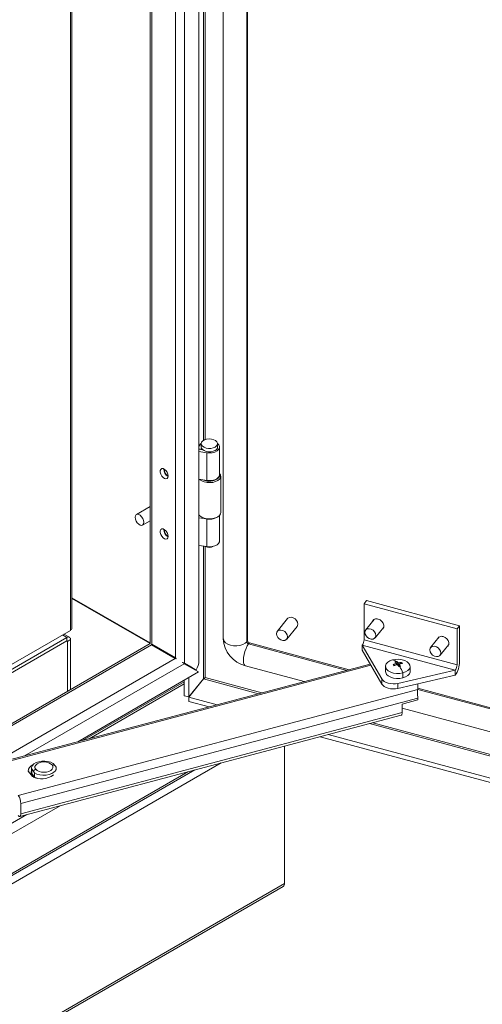
# Model space of a CAD drawing. Units: millimetres. Extents: x 63 to 8590, y 73 to 6123.
# Drawn here: x 7214 to 7394, y 4413 to 4797 of the extents above; entities that cross this region are included whole.
import ezdxf

# ---------------------------------------------------------------- set-up
doc = ezdxf.new("R2010")
doc.units = ezdxf.units.MM
doc.header["$LTSCALE"] = 5
doc.linetypes.add('SLD-Solid', pattern=[0])

msp = doc.modelspace()

# ---------------------------------------------------------------- linework, layer by layer
at = {"color": 7, "linetype": 'SLD-Solid', "lineweight": 18}
for p, q in [((7283.4, 5271.63), (7283.4, 4547.2)), ((7277.8, 5266.18), (7277.8, 4546.19)), ((7292.89, 5268.38), (7292.89, 4555.71)), ((7302.38, 4554.95), (7302.38, 5266.72)), ((7264.35, 5257.46), (7264.35, 4553.83)), ((7233.89, 4559.82), (7233.89, 5239.88)), ((7283.4, 4630.6), (7283.63, 4631.06)), ((7284.54, 4629.54), (7283.4, 4629.73)), ((7283.4, 4629.62), (7284.81, 4629.4)), ((7284.27, 4631.73), (7284.27, 4630.42)), ((7284.54, 4629.54), (7284.58, 4629.63)), ((7284.54, 4629.44), (7284.54, 4629.54)), ((7290.67, 4630.42), (7290.67, 4631.73)), ((7291.47, 4619.64), (7291.47, 4630.42)), ((7283.4, 4628.66), (7286.44, 4628.19)), ((7286.44, 4628.19), (7286.44, 4617.41)), ((7286.44, 4617.41), (7283.4, 4617.88)), ((7291.87, 4604.95), (7291.87, 4619.09)), ((7264.35, 4607.22), (7259.01, 4604.14)), ((7283.45, 4603.91), (7283.4, 4603.92)), ((7283.55, 4603.79), (7283.4, 4603.81)), ((7283.4, 4602.86), (7286.44, 4602.39)), ((7284.36, 4603.15), (7284.64, 4602.99)), ((7286.44, 4591.61), (7286.44, 4602.39)), ((7290.3, 4602.99), (7290.58, 4603.15)), ((7291.47, 4593.84), (7291.47, 4603.89)), ((7261.41, 4599.99), (7264.35, 4601.68)), ((7286.44, 4591.61), (7283.4, 4592.08)), ((7264.35, 4554.06), (7233.89, 4571.64)), ((7233.89, 4571.41), (7264.34, 4553.83)), ((7348.79, 4570.55), (7347.77, 4569.3)), ((7347.77, 4569.3), (7347.77, 4555.32)), ((7347.77, 4569.3), (7384.02, 4559.54)), ((7348.79, 4570.55), (7385.04, 4560.79)), ((7317.92, 4563.54), (7313.9, 4558.56)), ((7317.63, 4555.55), (7321.65, 4560.52)), ((7351.7, 4563.25), (7348.34, 4559.09)), ((7352.07, 4556.07), (7355.43, 4560.23)), ((7385.04, 4560.79), (7384.02, 4559.54)), ((7385.04, 4546.81), (7385.04, 4560.79)), ((7233.28, 4558.97), (7203.64, 4541.86)), ((7231.87, 4556.19), (7206.52, 4541.56)), ((7232.91, 4556.29), (7230.78, 4557.52)), ((7231.87, 4554.88), (7231.87, 4556.19)), ((7377.08, 4556.42), (7373.71, 4552.26)), ((7384.02, 4559.54), (7384.02, 4545.56)), ((7264.35, 4553.83), (7160.98, 4494.16)), ((7206.52, 4540.25), (7231.87, 4554.88)), ((7232.21, 4554.69), (7233.34, 4555.34)), ((7232.21, 4554.69), (7232.21, 4535.28)), ((7233.34, 4535.93), (7233.34, 4555.34)), ((7264.93, 4553.33), (7264.87, 4553.46)), ((7264.88, 4553.52), (7265.07, 4553.53)), ((7264.88, 4553.52), (7265.58, 4553.12)), ((7264.93, 4553.33), (7274.15, 4548.01)), ((7274.29, 4548.21), (7265.07, 4553.53)), ((7265.71, 4553.17), (7274.3, 4548.21)), ((7274.3, 4548.21), (7266.49, 4552.72)), ((7266.51, 4552.58), (7274.58, 4547.92)), ((7302.04, 4554.54), (7302.38, 4554.95)), ((7302.77, 4553.69), (7303.11, 4554.11)), ((7303.11, 4554.11), (7342, 4543.64)), ((7347.09, 4553.17), (7354.68, 4540.01)), ((7347.09, 4553.17), (7383.35, 4543.41)), ((7347.09, 4551.21), (7347.09, 4553.17)), ((7347.77, 4555.32), (7384.02, 4545.56)), ((7377.45, 4549.24), (7380.81, 4553.4)), ((7347.09, 4551.21), (7354.68, 4538.05)), ((7350.21, 4545.81), (7202.99, 4506.75)), ((7274.61, 4547.89), (7274.15, 4548.01)), ((7274.29, 4548.21), (7274.58, 4547.92)), ((7277.66, 4545.98), (7277.36, 4546.29)), ((7277.66, 4545.98), (7283.26, 4542.75)), ((7282.32, 4543.57), (7277.8, 4546.19)), ((7279.32, 4545.31), (7277.8, 4546.19)), ((7279.43, 4544.96), (7279.43, 4545.25)), ((7280.91, 4544.39), (7279.56, 4545.17)), ((7301.52, 4545.13), (7324.41, 4538.97)), ((7356.13, 4544.93), (7356.13, 4542.98)), ((7359.93, 4545.39), (7359.1, 4545.6)), ((7360.4, 4545.56), (7360.4, 4546.08)), ((7360.53, 4546.89), (7361.12, 4545.47)), ((7361.12, 4545.47), (7360.91, 4545.41)), ((7361.12, 4545.47), (7361.05, 4545.41)), ((7361.05, 4545.41), (7361.08, 4545.37)), ((7361.08, 4545.37), (7361.12, 4545.47)), ((7361.08, 4545.37), (7361.16, 4545.39)), ((7361.12, 4545.47), (7361.12, 4546.28)), ((7361.46, 4545.73), (7361.12, 4545.47)), ((7361.46, 4545.05), (7361.12, 4545.47)), ((7361.12, 4545.47), (7361.16, 4545.39)), ((7361.46, 4545.05), (7361.2, 4544.98)), ((7361.35, 4545.03), (7361.42, 4545.05)), ((7361.35, 4545.03), (7361.46, 4545.05)), ((7361.42, 4545.05), (7361.46, 4545.05)), ((7361.46, 4545.05), (7361.46, 4545.86)), ((7361.46, 4545.05), (7362.05, 4544.97)), ((7362.42, 4546.48), (7361.68, 4545.91)), ((7365.73, 4542.98), (7365.73, 4544.93)), ((7236.14, 4515.55), (7283.26, 4542.75)), ((7280.91, 4544.39), (7282.32, 4543.57)), ((7361, 4538.31), (7383.35, 4543.41)), ((7361, 4536.35), (7383.35, 4541.46)), ((7362.93, 4540.46), (7362.93, 4542.42)), ((7383.35, 4541.46), (7383.35, 4543.41)), ((7277.61, 4533.48), (7277.61, 4539.49)), ((7279.43, 4532.99), (7279.43, 4540.54)), ((7279.43, 4532.99), (7285.14, 4540.07)), ((7285.19, 4540.01), (7279.48, 4532.93)), ((7354.68, 4538.05), (7354.68, 4540.01)), ((7361, 4536.35), (7361, 4538.31)), ((7368.74, 4538.12), (7368.65, 4533.65)), ((7368.68, 4535.96), (7368.72, 4538.11)), ((7368.68, 4535.96), (7212.96, 4494.64)), ((7279.43, 4532.99), (7277.61, 4533.48)), ((7368.71, 4536.45), (7726.37, 4440.17)), ((7368.79, 4532.5), (7213.96, 4491.42)), ((7290.49, 4529.97), (7279.48, 4532.93)), ((7279.48, 4532.93), (7279.48, 4531.3)), ((7287.43, 4529.16), (7279.48, 4531.3)), ((7368.79, 4531.85), (7362.61, 4530.21)), ((7362.61, 4526.95), (7362.61, 4530.21)), ((7368.79, 4532.5), (7368.79, 4531.85)), ((7213.57, 4486.44), (7362.22, 4525.88)), ((7362.61, 4526.95), (7213.96, 4487.5)), ((7362.61, 4528.69), (7725.11, 4431.11)), ((7721.28, 4414), (7333.74, 4518.33)), ((7768.78, 4399.58), (7330.68, 4517.52)), ((7316.78, 4460.26), (7316.78, 4513.83)), ((6893.55, 4280.43), (7281.77, 4504.54)), ((7216.81, 4504.06), (7218.5, 4501.95)), ((7217.04, 4504.09), (7216.94, 4503.88)), ((7216.95, 4503.89), (7216.98, 4503.98)), ((7217.08, 4504.21), (7216.99, 4503.9)), ((7218.15, 4505.25), (7218.15, 4503.62)), ((7218.15, 4503.62), (7218.19, 4503.23)), ((7218.19, 4503.23), (7218.19, 4504.86)), ((7218.19, 4503.23), (7219.34, 4501.79)), ((7219.34, 4501.79), (7219.34, 4503.43)), ((7227.75, 4504.41), (7227.75, 4505.25)), ((7213.96, 4487.5), (7213.96, 4491.42)), ((7316.78, 4460.26), (6892.51, 4215.34)), ((6892, 4214.2), (7316.26, 4459.13))]:
    msp.add_line(p, q, dxfattribs=at)
at = {"color": 8, "linetype": 'SLD-Solid', "lineweight": 18}
for p, q in [((7302.04, 4554.54), (7302.04, 5266.81)), ((7274.29, 4548.21), (7274.29, 5263.2)), ((7265.07, 4553.53), (7265.07, 5257.88)), ((7233.28, 4558.97), (7233.28, 5239.52)), ((7285.14, 4892.3), (7285.14, 4632.99)), ((7285.78, 4633.3), (7285.78, 4892.2)), ((7285.14, 4591.81), (7285.14, 4540.07)), ((7285.78, 4540.55), (7285.78, 4591.71)), ((7230.17, 4557.17), (7231.87, 4556.19)), ((7264.93, 4553.33), (7163.66, 4494.87)), ((7232.21, 4554.69), (7231.87, 4554.88)), ((7302.77, 4553.69), (7341.05, 4543.38)), ((7274.15, 4548.01), (7197.79, 4503.93)), ((7350.47, 4545.36), (7203.6, 4506.39)), ((7277.66, 4545.98), (7215.41, 4510.05)), ((7361.35, 4545.03), (7361.36, 4545.02)), ((7238.03, 4516.05), (7277.61, 4538.9)), ((7277.61, 4538.12), (7240.54, 4516.72)), ((7285.19, 4540.01), (7306.6, 4534.24)), ((7307.9, 4534.59), (7285.78, 4540.55)), ((7368.7, 4535.94), (7726.28, 4439.68)), ((7349.85, 4522.6), (7721.84, 4422.46)), ((7722.13, 4423.08), (7351.15, 4522.95)), ((6892.51, 4276.61), (7292.07, 4507.27)), ((6894.41, 4281.76), (7279.08, 4503.83)), ((7218.01, 4503.19), (7218.04, 4503.07)), ((7218.04, 4503.07), (7219.18, 4501.64)), ((6907.87, 4305.08), (7229.25, 4490.6)), ((6908.45, 4309.46), (7216.27, 4487.16))]:
    msp.add_line(p, q, dxfattribs=at)
at = {"color": 7, "linetype": 'SLD-Solid', "lineweight": 18, "flags": 128}
for points in [[(7289.73, 4630.42), (7288.97, 4630.1), (7288.07, 4629.91), (7287.11, 4629.89), (7286.19, 4630.04), (7285.38, 4630.33), (7284.76, 4630.75), (7284.38, 4631.25), (7284.27, 4631.8), (7284.45, 4632.34), (7284.9, 4632.83), (7285.57, 4633.21), (7286.41, 4633.47), (7287.35, 4633.57), (7288.3, 4633.51), (7289.17, 4633.29), (7289.9, 4632.93), (7290.4, 4632.47), (7290.65, 4631.94), (7290.62, 4631.38), (7290.3, 4630.87), (7289.73, 4630.42)], [(7284.27, 4631.81), (7284.07, 4631.64), (7283.63, 4631.06)], [(7284.27, 4630.42), (7284.38, 4629.94), (7284.76, 4629.44), (7285.38, 4629.02), (7286.19, 4628.73), (7287.11, 4628.59), (7288.07, 4628.61), (7288.97, 4628.79), (7289.73, 4629.12)], [(7286.44, 4628.19), (7287.53, 4628.11), (7288.62, 4628.21), (7289.62, 4628.47), (7290.46, 4628.89), (7291.07, 4629.41), (7291.41, 4630.02), (7291.45, 4630.65), (7291.19, 4631.27), (7290.67, 4631.81)], [(7271.38, 4619.14), (7271.27, 4619.85), (7270.97, 4620.58), (7270.52, 4621.24), (7269.97, 4621.74), (7269.4, 4622.01), (7268.89, 4622.01), (7268.5, 4621.74), (7268.29, 4621.25), (7268.29, 4620.59), (7268.5, 4619.85), (7268.89, 4619.14), (7269.4, 4618.55), (7269.97, 4618.16), (7270.52, 4618.03), (7270.97, 4618.16), (7271.27, 4618.55), (7271.38, 4619.14)], [(7291.4, 4617.94), (7290.75, 4617.39), (7289.88, 4616.96), (7288.84, 4616.67), (7287.72, 4616.55), (7286.57, 4616.6), (7285.49, 4616.82), (7284.54, 4617.2), (7283.79, 4617.7), (7283.63, 4617.85)], [(7286.44, 4617.41), (7287.53, 4617.33), (7288.62, 4617.43), (7289.62, 4617.7), (7290.46, 4618.11), (7291.07, 4618.64), (7291.41, 4619.24), (7291.47, 4619.64)], [(7291.04, 4618.37), (7291.4, 4618.97), (7291.47, 4619.53)], [(7261.9, 4601.08), (7261.8, 4601.81), (7261.51, 4602.57), (7261.06, 4603.27), (7260.5, 4603.82), (7259.91, 4604.16), (7259.36, 4604.25), (7258.91, 4604.07), (7258.61, 4603.65), (7258.51, 4603.04), (7258.61, 4602.31), (7258.91, 4601.55), (7259.36, 4600.86), (7259.91, 4600.3), (7260.5, 4599.96), (7261.06, 4599.88), (7261.51, 4600.05), (7261.8, 4600.47), (7261.9, 4601.08)], [(7283.4, 4603.98), (7283.79, 4603.56), (7284.54, 4603.05), (7285.49, 4602.68), (7286.57, 4602.46), (7287.72, 4602.41), (7288.84, 4602.53), (7289.88, 4602.82), (7290.75, 4603.25), (7291.4, 4603.8)], [(7291.4, 4603.8), (7291.78, 4604.43), (7291.87, 4604.95)], [(7271.38, 4595.62), (7271.27, 4596.33), (7270.97, 4597.06), (7270.52, 4597.73), (7269.97, 4598.22), (7269.4, 4598.49), (7268.89, 4598.49), (7268.5, 4598.23), (7268.29, 4597.73), (7268.29, 4597.07), (7268.5, 4596.34), (7268.89, 4595.63), (7269.4, 4595.04), (7269.97, 4594.65), (7270.52, 4594.51), (7270.97, 4594.64), (7271.27, 4595.03), (7271.38, 4595.62)], [(7286.44, 4591.61), (7287.53, 4591.53), (7288.62, 4591.63), (7289.62, 4591.89), (7290.46, 4592.3), (7291.07, 4592.83), (7291.41, 4593.44), (7291.47, 4593.84)], [(7321.96, 4561.44), (7321.83, 4562.15), (7321.45, 4562.84), (7320.87, 4563.43), (7320.16, 4563.86), (7319.41, 4564.06), (7318.7, 4564.02), (7318.12, 4563.74), (7317.92, 4563.54)], [(7321.65, 4560.52), (7321.83, 4560.81), (7321.96, 4561.44)], [(7353.21, 4563.36), (7353.99, 4563.02), (7354.68, 4562.48), (7355.19, 4561.8), (7355.46, 4561.05), (7355.46, 4560.34), (7355.19, 4559.74), (7354.72, 4559.35)], [(7317.94, 4556.47), (7317.81, 4557.17), (7317.43, 4557.86), (7316.85, 4558.46), (7316.14, 4558.88), (7315.39, 4559.09), (7314.68, 4559.04), (7314.1, 4558.76), (7313.72, 4558.27), (7313.59, 4557.64), (7313.72, 4556.93), (7314.1, 4556.24), (7314.68, 4555.65), (7315.39, 4555.23), (7316.14, 4555.02), (7316.85, 4555.06), (7317.43, 4555.35), (7317.81, 4555.83), (7317.94, 4556.47)], [(7352.38, 4557), (7352.25, 4557.7), (7351.87, 4558.39), (7351.29, 4558.99), (7350.58, 4559.41), (7349.83, 4559.61), (7349.12, 4559.57), (7348.54, 4559.29), (7348.16, 4558.8), (7348.03, 4558.17), (7348.16, 4557.46), (7348.54, 4556.77), (7349.12, 4556.18), (7349.83, 4555.75), (7350.58, 4555.55), (7351.29, 4555.59), (7351.87, 4555.87), (7352.25, 4556.36), (7352.38, 4557)], [(7378.59, 4556.53), (7379.37, 4556.19), (7380.05, 4555.65), (7380.56, 4554.97), (7380.83, 4554.22), (7380.83, 4553.51), (7380.56, 4552.91), (7380.09, 4552.52)], [(7377.76, 4550.16), (7377.63, 4550.87), (7377.25, 4551.56), (7376.67, 4552.15), (7375.96, 4552.58), (7375.2, 4552.78), (7374.49, 4552.74), (7373.91, 4552.46), (7373.54, 4551.97), (7373.41, 4551.34), (7373.54, 4550.63), (7373.91, 4549.94), (7374.49, 4549.35), (7375.2, 4548.92), (7375.96, 4548.72), (7376.67, 4548.76), (7377.25, 4549.04), (7377.63, 4549.53), (7377.76, 4550.16)], [(7276.89, 4546.43), (7277, 4546.38), (7277.8, 4546.19)], [(7362.93, 4542.42), (7361.73, 4542.2), (7360.48, 4542.17), (7359.26, 4542.33), (7358.15, 4542.67), (7357.23, 4543.16), (7356.57, 4543.78), (7356.2, 4544.47), (7356.15, 4545.19), (7356.43, 4545.9), (7357.01, 4546.54), (7357.86, 4547.07), (7358.92, 4547.45)], [(7362.93, 4542.42), (7363.99, 4542.8), (7364.84, 4543.33), (7365.43, 4543.97), (7365.71, 4544.68), (7365.66, 4545.4), (7365.29, 4546.09), (7364.62, 4546.7), (7363.7, 4547.19), (7362.59, 4547.53), (7361.37, 4547.69), (7360.12, 4547.66), (7358.92, 4547.45)], [(7361.05, 4545.41), (7360.98, 4545.36), (7360.96, 4545.35)], [(7362.93, 4540.46), (7361.73, 4540.25), (7360.48, 4540.22), (7359.26, 4540.38), (7358.15, 4540.72), (7357.23, 4541.21), (7356.57, 4541.82), (7356.2, 4542.51), (7356.13, 4542.98)], [(7362.93, 4540.46), (7363.99, 4540.85), (7364.84, 4541.38), (7365.43, 4542.02), (7365.71, 4542.72), (7365.73, 4542.98)], [(7361, 4538.31), (7360.07, 4538.16), (7359.09, 4538.12), (7358.13, 4538.19), (7357.21, 4538.37), (7356.37, 4538.66), (7355.65, 4539.04), (7355.08, 4539.5), (7354.68, 4540.01)], [(7361, 4536.35), (7360.07, 4536.2), (7359.09, 4536.16), (7358.13, 4536.23), (7357.21, 4536.41), (7356.37, 4536.7), (7355.65, 4537.08), (7355.08, 4537.54), (7354.68, 4538.05)], [(7362.22, 4525.88), (7362.31, 4525.93), (7362.44, 4526.07), (7362.53, 4526.29), (7362.59, 4526.59), (7362.61, 4526.95)], [(7226.55, 4507.08), (7225.63, 4507.55), (7224.54, 4507.87), (7223.34, 4508.02), (7222.11, 4507.98), (7220.94, 4507.77), (7219.9, 4507.4), (7219.06, 4506.88), (7218.47, 4506.26), (7218.18, 4505.57), (7218.19, 4504.86)], [(7226.13, 4506.49), (7225.59, 4506.97), (7224.83, 4507.35), (7223.92, 4507.59), (7222.94, 4507.67), (7221.95, 4507.58), (7221.05, 4507.34), (7220.3, 4506.97), (7219.76, 4506.48), (7219.48, 4505.93), (7219.48, 4505.35), (7219.77, 4504.8)], [(7219.77, 4504.8), (7220.31, 4504.32), (7221.06, 4503.94), (7221.97, 4503.71), (7222.96, 4503.63), (7223.94, 4503.71), (7224.85, 4503.95), (7225.6, 4504.33), (7226.13, 4504.81), (7226.41, 4505.36), (7226.41, 4505.94), (7226.13, 4506.49)], [(7218.15, 4504.21), (7218.02, 4503.81), (7218.01, 4503.19)], [(7219.34, 4503.43), (7220.26, 4502.96), (7221.36, 4502.64), (7222.56, 4502.49), (7223.78, 4502.53), (7224.95, 4502.74), (7225.99, 4503.11), (7226.83, 4503.63), (7227.42, 4504.25), (7227.72, 4504.94), (7227.7, 4505.64)], [(7219.34, 4501.79), (7220.26, 4501.32), (7220.28, 4501.32)], [(7212.96, 4486.8), (7213.15, 4486.6), (7213.34, 4486.47), (7213.51, 4486.43), (7213.66, 4486.49), (7213.79, 4486.63), (7213.88, 4486.85), (7213.94, 4487.15), (7213.96, 4487.5)]]:
    msp.add_lwpolyline(points, dxfattribs=at)
at = {"color": 8, "linetype": 'SLD-Solid', "lineweight": 18, "flags": 128}
for points in [[(7292.89, 4555.71), (7292.91, 4555.47), (7293.18, 4554.76), (7293.76, 4554.12), (7294.61, 4553.58), (7295.67, 4553.2), (7296.86, 4552.98), (7298.11, 4552.95), (7299.34, 4553.1), (7300.45, 4553.44), (7301.37, 4553.93), (7302.04, 4554.54)], [(7301.52, 4545.13), (7301.33, 4545.22), (7301.01, 4545.63), (7300.81, 4546.33), (7300.74, 4547.26), (7300.81, 4548.36), (7301.01, 4549.55), (7301.33, 4550.76), (7301.75, 4551.91), (7302.24, 4552.9), (7302.77, 4553.69)]]:
    msp.add_lwpolyline(points, dxfattribs=at)
at = {"color": 7, "linetype": 'SLD-Solid', "lineweight": 18}
for centre, radius, start, end in [((7289.11, 4630.55), 1.57, 293.5055, 355.1744), ((7272.93, 4621.83), 3.24, 178.6911, 241.3035), ((7272.68, 4621.68), 2.85, 177.0607, 242.934), ((7287.42, 4622.63), 5.58, 242.9759, 310.3705), ((7290.23, 4619.08), 1.64, 315.7555, 40.4283), ((7287.47, 4608.34), 6.05, 242.1372, 297.8628), ((7287.48, 4608.4), 6.1, 260.1167, 297.475), ((7272.93, 4598.31), 3.24, 178.6911, 241.3035), ((7272.68, 4598.16), 2.85, 177.0607, 242.9339), ((7287.47, 4594.92), 3.59, 243.542, 297.7174), ((7352.57, 4561.8), 1.68, 67.7145, 160.3551), ((7232.44, 4555.49), 0.908, 350.786, 129.2033), ((7232.85, 4559.92), 1.05, 294.3747, 354.3052), ((7377.95, 4554.97), 1.68, 67.7145, 160.3551), ((7232, 4554.72), 0.21, 350.786, 129.2033), ((7273.27, 4565.71), 14.89, 235.824, 238.8518), ((7268.99, 4560.16), 7.73, 238.9792, 244.8542), ((7304.35, 4556.25), 11.47, 182.7052, 255.7193), ((7303, 4554.62), 0.963, 185.1151, 255.9189), ((7303.34, 4555.04), 0.963, 185.1151, 255.9189), ((7343.91, 4555.36), 3.86, 325.5535, 359.431), ((7275.9, 4547.45), 7.5, 328.8563, 358.0435), ((7358.45, 4545.06), 2.44, 45.7344, 78.9544), ((7363.74, 4535.06), 11.52, 106.8966, 113.7888), ((7363.77, 4548.98), 5.76, 215.8566, 221.1938), ((7364.08, 4534.64), 11.52, 106.8966, 113.7888), ((7361.68, 4541.07), 5.94, 104.8519, 108.4682), ((7355.88, 4542.28), 5.9, 40.0897, 48.4039), ((7361.72, 4540.91), 6.09, 101.2979, 104.8521), ((7356.61, 4542.48), 5.9, 40.0897, 48.4039), ((7351.5, 4538.8), 11.5, 31.2865, 36.6108), ((7363.33, 4536.66), 9.86, 95.2626, 102.9063), ((7361.66, 4545.51), 0.521, 194.2034, 242.847), ((7350.94, 4585.41), 41.94, 284.3374, 284.857), ((7363.66, 4536.24), 9.86, 95.2626, 102.9063), ((7352.22, 4539), 11.5, 31.2865, 36.6108), ((7351.65, 4582.73), 39.16, 284.8564, 285.4003), ((7345.91, 4535.39), 18.42, 22.4191, 30.9861), ((7360.38, 4544.51), 2.84, 33.1033, 43.9471), ((7375.39, 4546.91), 9.64, 325.5535, 359.431), ((7380.17, 4545.6), 3.86, 325.5535, 359.431), ((7285.96, 4539.64), 0.925, 101.4015, 152.4951), ((7284.42, 4541.43), 1.62, 298.381, 326.856), ((7627.28, 4531.99), 258.63, 179.1204, 179.6315), ((7363.22, 4532.43), 5.57, 0.7098, 12.6272), ((7219.59, 4503.88), 2.78, 109.5185, 176.2014), ((7226.05, 4496.32), 10.17, 83.8976, 89.5418), ((7220.75, 4501.39), 8.13, 38.3392, 44.4432), ((7218.04, 4499.23), 11.59, 33.5698, 38.3881), ((7218.02, 4503.25), 0.176, 276.621, 354.1263), ((7212.39, 4499.17), 8.13, 38.3392, 44.4432), ((7222.03, 4508.71), 7.63, 242.4446, 307.1663), ((7227.26, 4490.91), 15.79, 118.35, 122.5584), ((7209.68, 4497.02), 11.59, 33.5698, 38.3881), ((7219.13, 4501.81), 0.21, 290.5879, 355.7955), ((7208.11, 4491.37), 5.85, 0.5481, 34.0452), ((7315.56, 4460.13), 1.22, 305.0133, 6.2988)]:
    msp.add_arc(centre, radius, start, end, dxfattribs=at)

doc.saveas('drawing.dxf')
